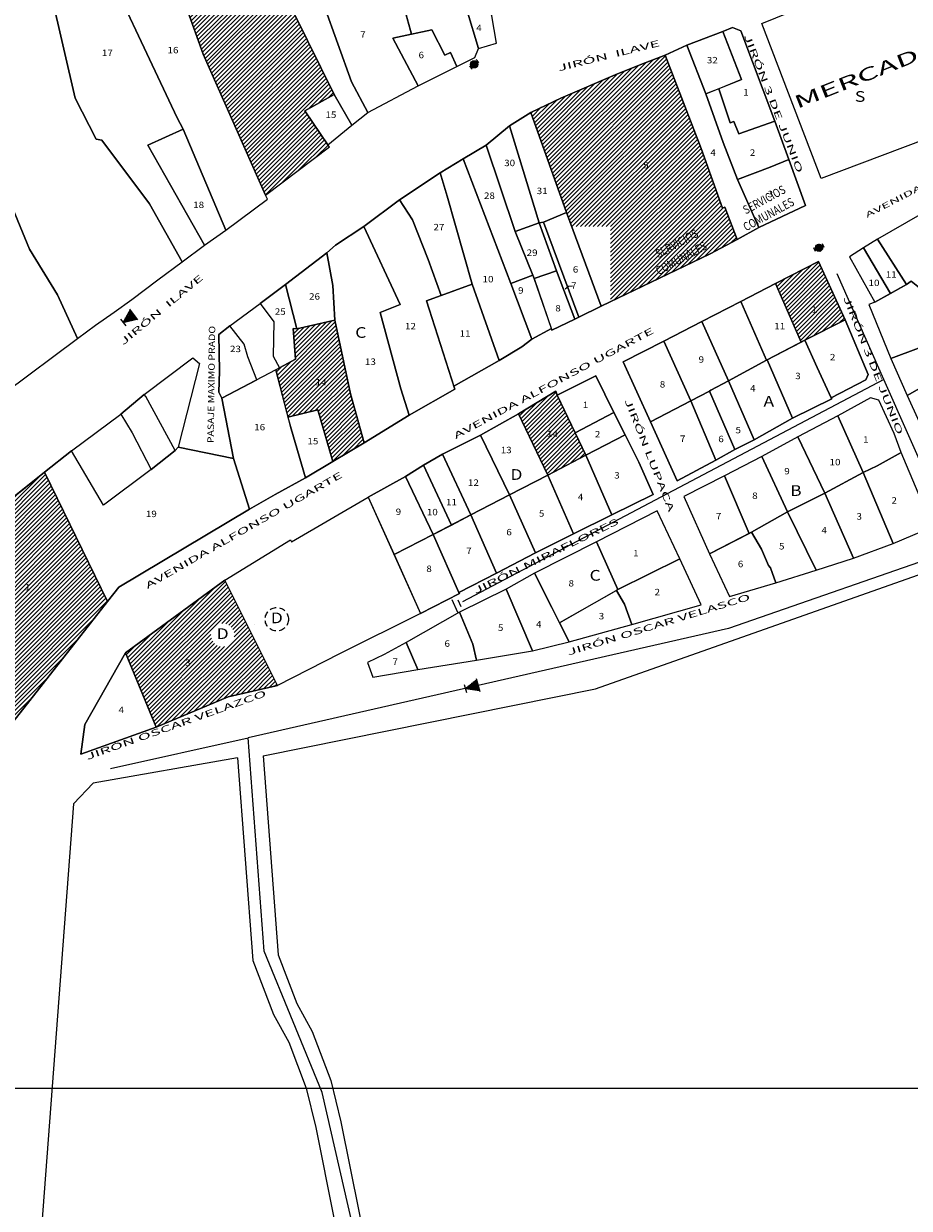
# Model space of a CAD drawing. Units: millimetres. Extents: x 447736 to 459695, y 8205210 to 8209239.
# Drawn here: x 450458 to 450665, y 8206972 to 8207249 of the extents above; entities that cross this region are included whole.
import ezdxf
from ezdxf.enums import TextEntityAlignment as Align

# ---------------------------------------------------------------- set-up
doc = ezdxf.new("R2010")
doc.units = ezdxf.units.MM
doc.linetypes.add('DASHEDX2', pattern=[1.5, 1, -0.5])
for name, color, linetype, lineweight in [('1', 92, 'Continuous', 13), ('2', 140, 'Continuous', 18), ('3', 10, 'Continuous', 25), ('RED', 5, 'Continuous', 5), ('TERRENOS', 221, 'Continuous', 9)]:
    doc.layers.add(name, color=color, linetype=linetype, lineweight=lineweight)
for name, color, linetype in [('ACCE', 3, 'Continuous'), ('CALLES', 143, 'Continuous'), ('COORD', 7, 'Continuous'), ('MANZANAS', 129, 'Continuous'), ('NSE C', 30, 'Continuous'), ('NSE D', 50, 'Continuous'), ('NSE E', 130, 'Continuous'), ('REFERENCIA', 8, 'DASHEDX2'), ('SERV-COMUNALES', 140, 'Continuous'), ('TRAMA', 1, 'Continuous'), ('VAL', 3, 'Continuous'), ('VIVIENDA', 7, 'Continuous')]:
    doc.layers.add(name, color=color, linetype=linetype)
doc.styles.add('ROMAND', font='romand.shx')
doc.styles.add('ROMANS', font='romans.shx')

# ---------------------------------------------------------------- blocks, each defined once
blk = doc.blocks.new('*X9')
at = {"color": 0}
for p, q in [((229642.7, 188824.25), (229643.04, 188824.59)), ((229643.77, 188823.79), (229642.99, 188824.57)), ((229643.07, 188824.09), (229643.96, 188824.99)), ((229644.7, 188823.39), (229643.36, 188824.73)), ((229643.44, 188823.93), (229644.89, 188825.38)), ((229645.62, 188823), (229643.73, 188824.89)), ((229643.81, 188823.77), (229645.82, 188825.78)), ((229646.52, 188822.63), (229644.1, 188825.05)), ((229644.18, 188823.61), (229646.52, 188825.95)), ((229646.52, 188823.16), (229644.48, 188825.21)), ((229644.55, 188823.46), (229646.52, 188825.42)), ((229646.52, 188823.69), (229644.85, 188825.37)), ((229644.92, 188823.3), (229646.52, 188824.89)), ((229646.52, 188824.22), (229645.22, 188825.52)), ((229646.52, 188824.75), (229645.59, 188825.68)), ((229646.52, 188825.28), (229645.96, 188825.84)), ((229646.52, 188825.81), (229646.33, 188826)), ((229642.85, 188824.19), (229642.62, 188824.41)), ((229645.3, 188823.14), (229646.52, 188824.36)), ((229645.67, 188822.98), (229646.52, 188823.83)), ((229646.04, 188822.82), (229646.52, 188823.3)), ((229646.41, 188822.66), (229646.52, 188822.77))]:
    blk.add_line(p, q, dxfattribs=at)
blk = doc.blocks.new('RED')
at = {"layer": 'ACCE'}
for p, q in [((0, 0), (3.04, 1.3)), ((0, 1), (0, -1)), ((0, 0), (3.04, -1.3)), ((3.04, 1.57), (3.04, -1.57))]:
    blk.add_line(p, q, dxfattribs=at)
at = {"layer": 'TRAMA', "xscale": 0.75, "yscale": 0.75, "zscale": 0.75}
blk.add_blockref('*X9', (-172231.85, -141618.26), dxfattribs=at)
blk = doc.blocks.new('*X8')
at = {"color": 0}
for p, q in [((206149.85, 108662.58), (206148.55, 108663.87)), ((206148.56, 108663.81), (206150.21, 108665.47)), ((206148.59, 108664.37), (206149.66, 108665.44)), ((206150.35, 108662.61), (206148.59, 108664.37)), ((206148.68, 108663.41), (206150.62, 108665.34)), ((206150.72, 108662.76), (206148.74, 108664.75)), ((206148.89, 108663.08), (206150.94, 108665.14)), ((206151.03, 108662.99), (206148.97, 108665.05)), ((206149.17, 108662.83), (206151.2, 108664.86)), ((206151.26, 108663.29), (206149.26, 108665.28)), ((206149.52, 108662.65), (206151.38, 108664.51)), ((206151.41, 108663.66), (206149.64, 108665.44)), ((206149.97, 108662.57), (206151.46, 108664.06)), ((206151.45, 108664.15), (206150.13, 108665.48)), ((206150.65, 108662.72), (206151.31, 108663.38))]:
    blk.add_line(p, q, dxfattribs=at)
blk = doc.blocks.new('VAL')
at = {"layer": 'VAL'}
for p, q in [((-2.18, 0.95), (-2.18, -0.96)), ((2.18, 0.95), (2.18, -0.96))]:
    blk.add_line(p, q, dxfattribs=at)
blk.add_circle((0, 0), 1.7, dxfattribs=at)
at = {"layer": 'TRAMA', "xscale": 1.166400000000067, "yscale": 1.1664, "zscale": 1.1664}
blk.add_blockref('*X8', (-240453.36, -126745.72), dxfattribs=at)
blk = doc.blocks.new('TAP')
at = {"layer": 'ACCE'}
for p, q in [((-1.28, 1.6), (-1.28, -1.6)), ((0, -0.85), (0, 0.85))]:
    blk.add_line(p, q, dxfattribs=at)

msp = doc.modelspace()

# ---------------------------------------------------------------- hatches: boundary and pattern name
at = {"layer": 'NSE C', "lineweight": -3}
h = msp.add_hatch(dxfattribs=at)
h.set_pattern_fill('JIS_WOOD', color=256, style=0)
h.paths.add_polyline_path([(450661.63, 8207278.404), (450658.751, 8207287.624), (450647.25014, 8207283.89479), (450632.645, 8207279.159), (450630.738, 8207287.267), (450628.605, 8207316.034), (450613.781, 8207315.555), (450616.11251, 8207285.61746), (450627.44885, 8207286.89603), (450631.91478, 8207267.1123), (450636.1196, 8207268.60722), (450635.713, 8207269.842)])
h.paths.add_polyline_path([(450608.129, 8207241.403), (450602.449, 8207239.181), (450596.491, 8207236.802), (450583.769, 8207231.367), (450576.723, 8207228.012), (450585.056, 8207204.58), (450586.27315, 8207201.32572), (450595.39432, 8207201.32572), (450595.39432, 8207183.77672), (450618.655, 8207194.941), (450624.929, 8207198.34), (450622.06, 8207205.826), (450621.512, 8207205.597), (450616.578, 8207219.548)])
h.paths.add_polyline_path([(450521.474, 8207251.104), (450511.857, 8207270.662), (450510.62688, 8207273.19022), (450503.68779, 8207273.19022), (450503.68779, 8207279.43381), (450492.301, 8207275.922), (450484.852, 8207273.296), (450492.511, 8207252.081), (450496.267, 8207252.647), (450500.207, 8207241.625), (450514.761, 8207208.67), (450529.738, 8207219.965), (450529.36372, 8207220.42089), (450523.955, 8207228.361), (450530.783, 8207232.176)])
h.paths.add_polyline_path([(450492.51812, 8207267.34647, -1), (450497.9891, 8207267.34647, -1)], flags=16)
h.paths.add_polyline_path([(450606.10016, 8207192.75746), (450617.27942, 8207198.85351), (450615.84318, 8207201.48737), (450604.66392, 8207195.39132)], flags=24)
h.paths.add_polyline_path([(450606.22818, 8207188.84308), (450619.21352, 8207195.92398), (450617.77728, 8207198.55784), (450604.79193, 8207191.47694)], flags=25)
h.paths.add_polyline_path([(450602.86967, 8207214.5493), (450604.74467, 8207214.5493), (450604.74467, 8207216.7993), (450602.86967, 8207216.7993)], flags=24)
h.paths.add_polyline_path([(450520.82407, 8207221.40425), (450524.28121, 8207221.40425), (450524.28121, 8207224.70425), (450520.82407, 8207224.70425)], flags=24)
h.paths.add_polyline_path([(450508.14921, 8207248.59395), (450511.47064, 8207248.59395), (450511.47064, 8207250.84395), (450508.14921, 8207250.84395)], flags=24)
h.paths.add_polyline_path([(450493.48575, 8207265.47147), (450497.02147, 8207265.47147), (450497.02147, 8207269.22147), (450493.48575, 8207269.22147)], flags=8)
at = {"layer": 'NSE D', "lineweight": -3}
h = msp.add_hatch(dxfattribs=at)
h.set_pattern_fill('JIS_WOOD', color=256, style=0)
h.paths.add_polyline_path([(450245.378, 8207030.32), (450244.585, 8207033.659), (450231.241, 8207078.159), (450223.70782, 8207106.79308), (450217.229, 8207104.355), (450215.736, 8207103.668), (450224.952, 8207067.18), (450242.062, 8207009.612), (450251.467, 8207013.714)])
h.paths.add_polyline_path([(450224.952, 8207067.18), (450215.736, 8207103.668), (450210.945, 8207101.598), (450211.365, 8207089.911), (450217.972, 8207058.105), (450226.428, 8207026.544), (450232.252, 8207005.263), (450242.062, 8207009.612)])
h.paths.add_polyline_path([(450372.33, 8207133.947), (450360.289, 8207147.583), (450354.935, 8207153.333), (450345.113, 8207163.257), (450343.969, 8207164.299), (450333.417, 8207153.032), (450335.146, 8207150.861), (450367.00975, 8207115.82311), (450379.145, 8207102.479), (450385.684, 8207108.025), (450392.368, 8207113.256)])
h.paths.add_polyline_path([(450463.11522, 8207143.8943), (450439.678, 8207125.261), (450446.232, 8207114.722), (450440.616, 8207110.589), (450455.763, 8207085.477), (450477.86308, 8207113.72074)])
h.paths.add_polyline_path([(450320.824, 8207032.878), (450312.198, 8207027.525), (450324.163, 8207000.271), (450324.3037, 8207000), (450329.19161, 8207000), (450334.178, 8207002.014)])
h.paths.add_polyline_path([(450179.696, 8206962.595), (450169.354, 8206959.833), (450173.222, 8206934.552), (450186.03514, 8206939.67099)])
h.paths.add_polyline_path([(450330.2, 8207097.723), (450325.988, 8207096.51), (450322.088, 8207093.959), (450339.522, 8207071.304), (450347.71, 8207077.639)])
h.paths.add_polyline_path([(450416.282, 8207106.65), (450408.417, 8207100.625), (450400.562, 8207094.495), (450413.986, 8207074.529), (450421.56514, 8207079.70237), (450430.284, 8207066.094), (450433.805, 8207068.621), (450422.264, 8207086.92), (450426.955, 8207089.981)])
h.paths.add_polyline_path([(450420.75967, 8207085.29616, -1), (450415.28924, 8207085.29616, -1)], flags=16)
h.paths.add_polyline_path([(450298.473, 8207060.492), (450294.488, 8207067.158), (450286.791, 8207062.592), (450296.216, 8207041.753), (450306.606, 8207048.406)])
h.paths.add_polyline_path([(450255.6158, 8207141.23339), (450246.4111, 8207134.04444), (450252.944, 8207118.125), (450266.368, 8207125.523)])
h.paths.add_polyline_path([(450104.39855, 8207072.45074), (450097.73922, 8207068.00619), (450085.08022, 8207057.90914), (450084.955, 8207054.702), (450083.654, 8207043.491), (450100.163, 8207042.275), (450100.542, 8207055.442), (450105.49871, 8207055.52601)])
h.paths.add_polyline_path([(450084.13385, 8207112.85723), (450076.546, 8207113.45), (450059.88, 8207118.982), (450046.74438, 8207093.29202), (450034.966, 8207068.973), (450037.087, 8207067.165), (450042.949, 8207062.9), (450044.867, 8207055.205), (450048.099, 8207046.361), (450068.869, 8207056.839), (450077.879, 8207062.976), (450071.743, 8207070.708)])
h.paths.add_polyline_path([(450230.28613, 8207056.52024), (450233.76827, 8207056.52024), (450233.76827, 8207058.77024), (450230.28613, 8207058.77024)], flags=24)
h.paths.add_polyline_path([(450222.69035, 8207050.06608), (450226.25285, 8207050.06608), (450226.25285, 8207052.31608), (450222.69035, 8207052.31608)], flags=24)
h.paths.add_polyline_path([(450362.17871, 8207130.63566), (450365.17871, 8207130.63566), (450365.17871, 8207132.88566), (450362.17871, 8207132.88566)], flags=24)
h.paths.add_polyline_path([(450458.65039, 8207115.9538), (450459.80218, 8207115.9538), (450459.80218, 8207118.2038), (450458.65039, 8207118.2038)], flags=24)
h.paths.add_polyline_path([(450321.85635, 8207012.35762), (450323.73135, 8207012.35762), (450323.73135, 8207014.60762), (450321.85635, 8207014.60762)], flags=24)
h.paths.add_polyline_path([(450174.86775, 8206948.1702), (450176.66239, 8206948.1702), (450176.66239, 8206950.4202), (450174.86775, 8206950.4202)], flags=24)
h.paths.add_polyline_path([(450331.40678, 8207086.96522), (450334.80856, 8207086.96522), (450334.80856, 8207089.21522), (450331.40678, 8207089.21522)], flags=24)
h.paths.add_polyline_path([(450416.47104, 8207083.42135), (450419.57787, 8207083.42135), (450419.57787, 8207087.17097), (450416.47104, 8207087.17097)], flags=8)
h.paths.add_polyline_path([(450295.156, 8207053.53289), (450298.156, 8207053.53289), (450298.156, 8207055.78289), (450295.156, 8207055.78289)], flags=24)
h.paths.add_polyline_path([(450253.05645, 8207127.09286), (450254.93145, 8207127.09286), (450254.93145, 8207129.34286), (450253.05645, 8207129.34286)], flags=24)
h.paths.add_polyline_path([(450091.26407, 8207050.35554), (450094.74621, 8207050.35554), (450094.74621, 8207052.60554), (450091.26407, 8207052.60554)], flags=24)
h.paths.add_polyline_path([(450026.22733, 8207073.9676), (450054.79876, 8207073.9676), (450054.79876, 8207076.9676), (450026.22733, 8207076.9676)], flags=9)
h.paths.add_polyline_path([(450019.12075, 8207069.32741), (450064.69218, 8207069.32741), (450064.69218, 8207072.32741), (450019.12075, 8207072.32741)], flags=9)
h.paths.add_polyline_path([(450056.92155, 8207081.52366), (450058.71619, 8207081.52366), (450058.71619, 8207083.77366), (450056.92155, 8207083.77366)], flags=8)
h.paths.add_polyline_path([(450056.92155, 8207081.52366), (450058.71619, 8207081.52366), (450058.71619, 8207083.77366), (450056.92155, 8207083.77366)], flags=24)
at = {"layer": 'NSE E', "lineweight": -3}
h = msp.add_hatch(dxfattribs=at)
h.set_pattern_fill('JIS_WOOD', color=256, style=0)
h.paths.add_polyline_path([(450534.642, 8207162.258), (450530.982, 8207179.445), (450522.089, 8207177.426), (450521.205, 8207177.523), (450521.802, 8207170.321), (450518.05599, 8207168.30715), (450517.161, 8207167.826), (450520.02452, 8207156.82014), (450526.992, 8207158.497), (450530.525, 8207146.405), (450537.857, 8207150.766)])
h.paths.add_polyline_path([(450505.252, 8207118.688), (450482.038, 8207101.731), (450489.199, 8207084.358), (450506.033, 8207091.393), (450517.615, 8207094.055)])
h.paths.add_polyline_path([(450507.4985, 8207105.86472, -1), (450502.02752, 8207105.86472, -1)], flags=16)
h.paths.add_polyline_path([(450643.969, 8207193.2), (450633.916, 8207187.997), (450639.89163, 8207174.29939), (450640.79114, 8207174.76934), (450650.205, 8207179.552)])
h.paths.add_polyline_path([(450582.922, 8207161.944), (450582.614, 8207162.851), (450573.91, 8207157.555), (450580.709, 8207143.256), (450589.627, 8207147.896)])
h.paths.add_polyline_path([(450526.56313, 8207163.81424), (450529.88456, 8207163.81424), (450529.88456, 8207166.06424), (450526.56313, 8207166.06424)], flags=24)
h.paths.add_polyline_path([(450495.90209, 8207098.26964), (450497.77709, 8207098.26964), (450497.77709, 8207100.51964), (450495.90209, 8207100.51964)], flags=24)
h.paths.add_polyline_path([(450503.13801, 8207103.98972), (450506.38801, 8207103.98972), (450506.38801, 8207107.73972), (450503.13801, 8207107.73972)], flags=8)
h.paths.add_polyline_path([(450642.48332, 8207180.78319), (450643.6351, 8207180.78319), (450643.6351, 8207183.03319), (450642.48332, 8207183.03319)], flags=24)
h.paths.add_polyline_path([(450580.60855, 8207151.78069), (450583.92998, 8207151.78069), (450583.92998, 8207154.03069), (450580.60855, 8207154.03069)], flags=24)

# ---------------------------------------------------------------- linework, layer by layer
at = {"layer": '1'}
msp.add_lwpolyline([(450659.19545, 8207165.58991), (450648.32779, 8207190.30618)], dxfattribs=at)
at = {"layer": '2'}
msp.add_line((450478.60208, 8207074.66556), (450510.69116, 8207081.82655), dxfattribs=at)
for points in [[(450564.4358, 8207094.07029), (450510.69116, 8207081.82655)], [(450546.44106, 8206918.52076), (450528, 8206999), (450514.44042, 8207031.99497), (450510.69116, 8207081.82655)]]:
    msp.add_lwpolyline(points, dxfattribs=at)
at = {"layer": '3'}
for points in [[(450676.74268, 8207126.11416), (450659.19545, 8207165.58991), (450560.78677, 8207113.59546)], [(450676.74268, 8207126.11416), (450622.9614, 8207107.4032), (450564.4358, 8207094.07029)]]:
    msp.add_lwpolyline(points, dxfattribs=at)
at = {"layer": 'COORD', "linetype": 'Continuous', "lineweight": 0}
msp.add_line((448095.47318, 8207000), (451882.82145, 8207000), dxfattribs=at)
at = {"layer": 'MANZANAS'}
for p, q in [((450439.678, 8207125.261), (450463.11522, 8207143.8943)), ((450463.11522, 8207143.8943), (450477.86308, 8207113.72074)), ((450477.86308, 8207113.72074), (450455.763, 8207085.477))]:
    msp.add_line(p, q, dxfattribs=at)
at = {"layer": 'MANZANAS', "ltscale": 0.5}
for points in [[(450668.256, 8207264.075), (450683.208, 8207227.089), (450644.598, 8207212.525), (450630.74, 8207248.793)], [(450706.743, 8207168.679), (450703.746, 8207176.272), (450698.276, 8207190.975), (450695.407, 8207198.013), (450693.074, 8207205.207), (450693.026, 8207205.851), (450691.17, 8207210.595), (450689.182, 8207213.34), (450683.551, 8207210.481), (450681.198, 8207208.892), (450676.271, 8207206.13), (450675.088, 8207207.817), (450667.634, 8207204.09), (450657.781, 8207198.399), (450654.472, 8207196.3255), (450651.163, 8207194.252), (450657.082, 8207183.636), (450655.739, 8207183.11), (450660.86, 8207170.513), (450664.635, 8207161.87), (450667.483, 8207155.668), (450670.223, 8207148.395), (450679.107, 8207152.699), (450687.909, 8207157.845)]]:
    msp.add_lwpolyline(points, close=True, dxfattribs=at)
at = {"layer": 'MANZANAS'}
for points in [[(450453.993, 8207162.558), (450470.819, 8207175.167), (450475.048, 8207178.28), (450479.391, 8207181.325), (450483.513, 8207184.272), (450489.626, 8207188.91), (450495.306, 8207193.122), (450500.534, 8207196.943), (450505.531, 8207200.491), (450515.234, 8207207.762), (450514.761, 8207208.67), (450529.738, 8207219.965), (450529.36372, 8207220.42089), (450534.957, 8207225.013), (450538.69, 8207227.947), (450550.473, 8207234.251), (450559.506, 8207238.732), (450563.696, 8207240.818), (450564.529, 8207242.938), (450568.73633, 8207244.20668), (450567.66597, 8207250.57057)], [(450469.458, 8207148.937), (450480.939, 8207157.481), (450486.42, 8207162.065), (450497.795, 8207170.689), (450499.385, 8207169.349), (450494.385, 8207149.761), (450507.293, 8207147.109), (450504.544, 8207161.219), (450503.875, 8207162.647), (450504.02, 8207167.51), (450503.908, 8207176.128), (450506.43, 8207178.099), (450513.501, 8207183.322), (450519.407, 8207187.754), (450529.106, 8207195.195), (450531.123, 8207196.975), (450537.782, 8207201.363), (450546.06, 8207207.611), (450555.551, 8207213.887), (450560.927, 8207217.186), (450566.294, 8207220.332), (450571.777, 8207224.852), (450576.723, 8207228.012), (450583.769, 8207231.367), (450596.491, 8207236.802), (450602.449, 8207239.181), (450608.129, 8207241.403), (450613.173, 8207243.721), (450621.612, 8207246.896), (450623.851, 8207247.856), (450625.843, 8207247.064), (450633.724, 8207225.948), (450637.01416, 8207216.9923), (450640.957, 8207206.26), (450630.047, 8207201.107), (450624.929, 8207198.34), (450618.655, 8207194.941), (450593.226, 8207182.736), (450587.987, 8207180.127), (450587.057, 8207179.698), (450581.69, 8207177.15), (450581.57655, 8207177.4811), (450576.973, 8207175.036), (450574.675, 8207173.227), (450569.37, 8207170.006), (450558.78774, 8207164.02108), (450559.003, 8207163.355), (450548.299, 8207157.265), (450537.857, 8207150.766), (450530.525, 8207146.405), (450524.084, 8207142.603), (450517.024, 8207138.716), (450511.027, 8207135.253), (450480.49096, 8207117.07915), (450477.86308, 8207113.72074), (450463.11522, 8207143.8943), (450469.458, 8207148.937)], [(450538.775, 8207138.109), (450538.775, 8207138.109), (450547.476, 8207142.946), (450551.692, 8207145.539), (450556.092, 8207148.15), (450565.018, 8207152.606), (450573.91, 8207157.555), (450582.614, 8207162.851), (450582.922, 8207161.944), (450591.927, 8207166.426), (450596.119, 8207157.871), (450598.825, 8207152.622), (450601.988, 8207146.253), (450605.305, 8207138.749), (450595.654, 8207133.939), (450586.72154, 8207129.50331), (450577.81, 8207125.078), (450568.699, 8207120.293), (450559.968, 8207115.794), (450560.07248, 8207115.56068), (450551.006, 8207110.943)], [(450508.2377, 8207077.15715), (450474.49113, 8207071.2766), (450469.93946, 8207066.44438)], [(450508.2377, 8207077.15715), (450511.78744, 8207029.77982), (450516.64525, 8207017.21312), (450520.22966, 8207010.7215), (450524.26209, 8206999.97674), (450526.50233, 8206990.79892), (450530.73892, 8206969.70433), (450533.62477, 8206955.33522), (450536.58747, 8206940.5835), (450540.46077, 8206932.59095), (450542.63326, 8206923.08967), (450549.1219, 8206907.44562)], [(450514.22093, 8207077.60544), (450517.70427, 8207031.1143), (450522.09473, 8207019.75658), (450525.69348, 8207013.23899), (450530.00576, 8207001.74855), (450532.36052, 8206992.10158), (450536.62145, 8206970.88577), (450539.50731, 8206956.51666), (450542.31972, 8206942.51326), (450546.15773, 8206934.59353), (450548.36944, 8206924.92067), (450555.64269, 8206914.69013)], [(450469.93946, 8207066.44438), (450460.85686, 8206946.66611)]]:
    msp.add_lwpolyline(points, dxfattribs=at)
for points in [[(450643.969, 8207193.2), (450650.205, 8207179.552), (450655.562, 8207166.762), (450655.032, 8207165.494), (450646.949, 8207161.313), (450647.042, 8207161.073), (450637.904, 8207156.529), (450628.895, 8207151.52), (450624.448, 8207149.256), (450620.008, 8207146.765), (450610.954, 8207141.897), (450604.744, 8207155.691), (450598.301, 8207169.68), (450607.79, 8207174.581), (450616.726, 8207179.113), (450625.809, 8207183.847), (450633.916, 8207187.997)], [(450612.486, 8207138.259), (450618.494, 8207124.846), (450623.137, 8207114.905), (450633.954, 8207118.08), (450643.383, 8207120.999), (450652.101, 8207123.816), (450661.412, 8207127.262), (450670.573, 8207131.144), (450663.298, 8207148.544), (450661.636, 8207152.942), (450658.027, 8207160.761), (450656.126, 8207161.282), (450648.443, 8207157.125), (450639.117, 8207152.185), (450630.704, 8207147.632), (450621.979, 8207143.084)], [(450538.775, 8207138.109), (450551.006, 8207110.943), (450532.077, 8207101.484), (450517.615, 8207094.055), (450506.033, 8207091.393), (450489.199, 8207084.358), (450471.671, 8207078.01), (450472.553, 8207084.951), (450482.038, 8207101.731), (450505.252, 8207118.688), (450520.58, 8207128.111), (450520.826, 8207127.649)], [(450539.839, 8207096.004), (450550.352, 8207097.838), (450564.041, 8207099.968), (450577.14, 8207102.214), (450585.7, 8207104.252), (450600.347, 8207108.32), (450616.532, 8207112.898), (450611.543, 8207123.705), (450606.256, 8207134.868), (450592.124, 8207127.646), (450577.635, 8207120.327), (450570.998, 8207116.557), (450560.112, 8207111.185), (450547.666, 8207104.148), (450542.498, 8207101.305), (450538.609, 8207099.466)]]:
    msp.add_lwpolyline(points, close=True, dxfattribs=at)
at = {"layer": 'MANZANAS', "ltscale": 0.5}
msp.add_lwpolyline([(450514.22093, 8207077.60544), (450591.89547, 8207093.30533), (450672.40521, 8207121.69872), (450676.12557, 8207110.06213), (450680.95043, 8207093.73727), (450685.22049, 8207079.27335), (450690.0594, 8207062.68501), (450692.3826, 8207054.72079), (450694.98828, 8207045.78823)], dxfattribs=at)
at = {"layer": 'REFERENCIA', "color": 1, "linetype": 'Continuous'}
msp.add_line((450512.1325, 8207108.35569), (450512.1325, 8207108.35569), dxfattribs=at)
at = {"layer": 'REFERENCIA', "ltscale": 1.5}
msp.add_circle((450517.41407, 8207109.5559), 2.73522, dxfattribs=at)
at = {"layer": 'SERV-COMUNALES'}
for points in [[(450643.969, 8207193.2), (450633.916, 8207187.997), (450639.89163, 8207174.29939), (450640.79114, 8207174.76934), (450650.205, 8207179.552)], [(450625.809, 8207183.847), (450616.726, 8207179.113), (450622.944, 8207165.247), (450631.81417, 8207170.07932)]]:
    msp.add_lwpolyline(points, close=True, dxfattribs=at)
at = {"layer": 'TERRENOS', "linetype": 'Continuous'}
msp.add_lwpolyline([(450480.939, 8207157.481), (450483.662, 8207153.159), (450488.066, 8207144.537), (450493.673, 8207148.983), (450486.83, 8207161.601), (450486.42, 8207162.065), (450480.939, 8207157.481)], dxfattribs=at)
at = {"layer": 'VIVIENDA'}
for p, q in [((450463.11522, 8207143.8943), (450439.678, 8207125.261)), ((450477.86308, 8207113.72074), (450463.11522, 8207143.8943)), ((450455.763, 8207085.477), (450477.86308, 8207113.72074))]:
    msp.add_line(p, q, dxfattribs=at)
for points in [[(450509.503, 8207314.833), (450499.23, 8207315.82), (450501.354, 8207301.947), (450503.601, 8207292.534), (450507.08, 8207280.48), (450511.857, 8207270.662), (450521.474, 8207251.104), (450530.783, 8207232.176), (450534.957, 8207225.013), (450538.69, 8207227.947), (450534.828, 8207235.154), (450528.505, 8207252.948), (450518.341, 8207283.443), (450515.528, 8207292.208), (450513.725, 8207297.811)], [(450521.474, 8207251.104), (450511.857, 8207270.66201), (450507.08, 8207280.48), (450492.301, 8207275.922), (450484.852, 8207273.296), (450492.511, 8207252.081), (450496.267, 8207252.647), (450500.207, 8207241.625), (450514.761, 8207208.67), (450529.738, 8207219.965), (450529.36372, 8207220.42089), (450523.955, 8207228.361), (450530.783, 8207232.176)], [(450500.207, 8207241.625), (450496.267, 8207252.647), (450492.511, 8207252.081), (450484.852, 8207273.296), (450473.53666, 8207270.59465), (450494.13, 8207226.721), (450495.567, 8207224.054), (450505.531, 8207200.491), (450515.234, 8207207.762), (450514.761, 8207208.67)], [(450473.53666, 8207270.59465), (450461.885, 8207267.813), (450470.302, 8207231.328), (450475.176, 8207221.789), (450476.555, 8207221.53), (450487.66, 8207206.674), (450495.306, 8207193.122), (450500.534, 8207196.943), (450487.279, 8207220.316), (450495.567, 8207224.054), (450494.13, 8207226.721)], [(450548.885, 8207246.26), (450542.54753, 8207269.35872), (450531.95801, 8207266.57189), (450534.04437, 8207257.53697), (450533.789, 8207257.478), (450534.263, 8207254.905), (450528.505, 8207252.948), (450534.828, 8207235.154), (450538.69, 8207227.947), (450550.473, 8207234.251), (450544.53558, 8207245.331)], [(450561.845, 8207251.971), (450563.768, 8207252.436), (450561.515, 8207262.625), (450545.60193, 8207258.22611), (450548.885, 8207246.26), (450553.623, 8207247.272), (450556.7, 8207241.393), (450558.012, 8207241.984), (450559.506, 8207238.732), (450563.696, 8207240.818), (450564.529, 8207242.938)], [(450567.66597, 8207250.57057), (450565.5816, 8207258.56767), (450561.515, 8207262.625), (450563.768, 8207252.436), (450561.845, 8207251.971), (450564.529, 8207242.938), (450568.73633, 8207244.20668)], [(450558.012, 8207241.984), (450556.7, 8207241.393), (450553.623, 8207247.272), (450544.53558, 8207245.331), (450550.473, 8207234.251), (450559.506, 8207238.732)], [(450621.612, 8207246.896), (450613.173, 8207243.721), (450617.625, 8207232.351), (450625.99206, 8207235.66682)], [(450625.843, 8207247.064), (450623.851, 8207247.856), (450621.612, 8207246.896), (450625.99206, 8207235.66682), (450620.648, 8207233.549), (450623.362, 8207225.556), (450624.156, 8207225.85), (450625.385, 8207222.987), (450633.724, 8207225.948)], [(450621.68, 8207220.994), (450617.625, 8207232.351), (450613.173, 8207243.721), (450608.129, 8207241.403), (450616.578, 8207219.548), (450621.512, 8207205.597), (450622.06, 8207205.826), (450624.929, 8207198.34), (450630.047, 8207201.107), (450625.003, 8207212.353)], [(450616.578, 8207219.548), (450608.129, 8207241.403), (450602.449, 8207239.181), (450596.491, 8207236.802), (450583.769, 8207231.367), (450576.723, 8207228.012), (450585.056, 8207204.58), (450593.226, 8207182.736), (450618.655, 8207194.941), (450624.929, 8207198.34), (450622.06, 8207205.826), (450621.512, 8207205.597), (450621.512, 8207205.597)], [(450530.783, 8207232.176), (450523.955, 8207228.361), (450529.36372, 8207220.42089), (450534.957, 8207225.013)], [(450633.724, 8207225.948), (450625.385, 8207222.987), (450624.156, 8207225.85), (450623.362, 8207225.556), (450620.648, 8207233.549), (450617.625, 8207232.351), (450621.68, 8207220.994), (450625.003, 8207212.353), (450632.645, 8207215.169), (450637.01416, 8207216.9923)], [(450576.723, 8207228.012), (450571.777, 8207224.852), (450578.688, 8207202.193), (450579.73, 8207202.382), (450585.056, 8207204.58)], [(450495.567, 8207224.054), (450487.279, 8207220.316), (450500.534, 8207196.943), (450505.531, 8207200.491)], [(450571.777, 8207224.852), (450566.294, 8207220.332), (450573.08, 8207200.163), (450578.688, 8207202.193)], [(450566.294, 8207220.332), (450560.927, 8207217.186), (450572.06, 8207188.003), (450577.192, 8207189.936), (450573.08, 8207200.163)], [(450572.06, 8207188.003), (450560.927, 8207217.186), (450555.551, 8207213.887), (450557.224, 8207208.413), (450563.032, 8207187.828), (450569.37, 8207170.006), (450574.675, 8207173.227), (450576.973, 8207175.036)], [(450637.01416, 8207216.9923), (450632.645, 8207215.169), (450625.003, 8207212.353), (450630.047, 8207201.107), (450640.957, 8207206.26)], [(450557.224, 8207208.413), (450555.551, 8207213.887), (450546.06, 8207207.611), (450549.096, 8207202.878), (450552.779, 8207193.618), (450555.84436, 8207185.2148), (450563.032, 8207187.828)], [(450552.779, 8207193.618), (450549.096, 8207202.878), (450546.06, 8207207.611), (450537.782, 8207201.363), (450546.254, 8207183.092), (450541.597, 8207181.221), (450546.383, 8207163.41), (450548.299, 8207157.265), (450559.003, 8207163.355), (450552.349, 8207183.944), (450555.84436, 8207185.2148)], [(450585.056, 8207204.58), (450579.73, 8207202.382), (450587.987, 8207180.127), (450593.226, 8207182.736)], [(450578.688, 8207202.193), (450573.08, 8207200.163), (450577.192, 8207189.936), (450577.562, 8207189.198), (450582.749, 8207191.017)], [(450579.73, 8207202.382), (450578.688, 8207202.193), (450582.749, 8207191.017), (450587.057, 8207179.698), (450587.987, 8207180.127)], [(450537.782, 8207201.363), (450531.123, 8207196.975), (450529.106, 8207195.195), (450530.534, 8207187.523), (450530.982, 8207179.445), (450534.642, 8207162.258), (450537.857, 8207150.766), (450548.299, 8207157.265), (450546.383, 8207163.41), (450541.597, 8207181.221), (450546.254, 8207183.092)], [(450530.534, 8207187.523), (450529.106, 8207195.195), (450519.407, 8207187.754), (450522.089, 8207177.426), (450530.982, 8207179.445)], [(450582.749, 8207191.017), (450577.562, 8207189.198), (450581.69, 8207177.15), (450587.057, 8207179.698)], [(450521.205, 8207177.523), (450522.089, 8207177.426), (450519.407, 8207187.754), (450513.501, 8207183.322), (450516.685, 8207179.099), (450516.563, 8207171.029), (450518.05599, 8207168.30715), (450521.802, 8207170.321)], [(450563.032, 8207187.828), (450563.032, 8207187.828), (450552.349, 8207183.944), (450558.78774, 8207164.02108), (450569.37, 8207170.006)], [(450577.562, 8207189.198), (450577.192, 8207189.936), (450572.06, 8207188.003), (450576.973, 8207175.036), (450581.57655, 8207177.4811)], [(450633.916, 8207187.997), (450625.809, 8207183.847), (450631.81417, 8207170.07932), (450639.89163, 8207174.29939)], [(450530.982, 8207179.445), (450522.089, 8207177.426), (450521.205, 8207177.523), (450521.802, 8207170.321), (450517.161, 8207167.826), (450520.02452, 8207156.82014), (450526.992, 8207158.497), (450530.525, 8207146.405), (450537.857, 8207150.766), (450534.642, 8207162.258)], [(450650.205, 8207179.552), (450640.79114, 8207174.76934), (450643.623, 8207168.388), (450646.949, 8207161.313), (450655.032, 8207165.494), (450655.562, 8207166.762)], [(450616.726, 8207179.113), (450607.79, 8207174.581), (450614.139, 8207160.633), (450618.49, 8207162.875), (450618.798, 8207163.073), (450622.944, 8207165.247)], [(450607.79, 8207174.581), (450598.301, 8207169.68), (450604.744, 8207155.691), (450614.139, 8207160.633)], [(450631.97127, 8207170.1614), (450637.904, 8207156.529), (450647.042, 8207161.073), (450646.949, 8207161.313), (450643.623, 8207168.388), (450640.79114, 8207174.76934)], [(450631.81417, 8207170.07932), (450622.944, 8207165.247), (450628.895, 8207151.52), (450637.904, 8207156.529), (450631.97127, 8207170.1614)], [(450524.084, 8207142.603), (450520.745, 8207154.051), (450517.161, 8207167.826), (450504.544, 8207161.219), (450507.293, 8207147.109), (450511.027, 8207135.253), (450517.024, 8207138.716)], [(450591.927, 8207166.426), (450582.922, 8207161.944), (450587.11375, 8207153.16165), (450596.119, 8207157.871)], [(450589.627, 8207147.896), (450582.922, 8207161.944), (450582.614, 8207162.851), (450573.91, 8207157.555), (450580.709, 8207143.256), (450589.627, 8207147.896)], [(450618.49, 8207162.875), (450614.139, 8207160.633), (450620.008, 8207146.765), (450624.448, 8207149.256)], [(450622.944, 8207165.247), (450618.798, 8207163.073), (450618.49, 8207162.875), (450624.448, 8207149.256), (450628.895, 8207151.52)], [(450614.139, 8207160.633), (450604.744, 8207155.691), (450610.954, 8207141.897), (450620.008, 8207146.765)], [(450661.636, 8207152.942), (450658.027, 8207160.761), (450656.126, 8207161.282), (450648.443, 8207157.125), (450654.391, 8207143.837), (450657.661, 8207145.38), (450663.298, 8207148.544)], [(450526.992, 8207158.497), (450520.02452, 8207156.82014), (450520.745, 8207154.051), (450524.084, 8207142.603), (450530.525, 8207146.405)], [(450573.91, 8207157.555), (450565.018, 8207152.606), (450571.787, 8207138.612), (450580.709, 8207143.256)], [(450596.119, 8207157.871), (450587.11375, 8207153.16165), (450589.627, 8207147.896), (450598.825, 8207152.622)], [(450648.443, 8207157.125), (450639.117, 8207152.185), (450645.473, 8207139.028), (450654.391, 8207143.837)], [(450565.018, 8207152.606), (450556.092, 8207148.15), (450562.736, 8207133.923), (450571.787, 8207138.612)], [(450601.988, 8207146.253), (450598.825, 8207152.622), (450589.627, 8207147.896), (450595.654, 8207133.939), (450605.305, 8207138.749)], [(450639.117, 8207152.185), (450630.704, 8207147.632), (450636.753, 8207134.639), (450645.473, 8207139.028)], [(450511.027, 8207135.253), (450507.293, 8207147.109), (450494.385, 8207149.761), (450493.673, 8207148.983), (450488.066, 8207144.537), (450476.962, 8207136.211), (450469.458, 8207148.937), (450463.11522, 8207143.8943), (450477.86308, 8207113.72074), (450480.49096, 8207117.07915)], [(450556.092, 8207148.15), (450551.692, 8207145.539), (450558.2085, 8207131.56749), (450562.736, 8207133.923)], [(450589.627, 8207147.896), (450580.709, 8207143.256), (450586.72154, 8207129.50331), (450595.654, 8207133.939)], [(450630.704, 8207147.632), (450621.979, 8207143.084), (450627.75577, 8207129.62119), (450628.28743, 8207129.8953), (450636.753, 8207134.639)], [(450663.298, 8207148.544), (450657.661, 8207145.38), (450654.391, 8207143.837), (450661.412, 8207127.262), (450670.573, 8207131.144)], [(450551.692, 8207145.539), (450547.476, 8207142.946), (450553.904, 8207129.328), (450558.2085, 8207131.56749)], [(450654.391, 8207143.837), (450645.473, 8207139.028), (450652.101, 8207123.816), (450661.412, 8207127.262)], [(450553.904, 8207129.328), (450547.476, 8207142.946), (450538.775, 8207138.109), (450544.82432, 8207124.67299)], [(450580.709, 8207143.256), (450571.787, 8207138.612), (450577.81, 8207125.078), (450586.72154, 8207129.50331)], [(450621.979, 8207143.084), (450612.486, 8207138.259), (450618.494, 8207124.846), (450627.75577, 8207129.62119)], [(450571.787, 8207138.612), (450562.736, 8207133.923), (450568.699, 8207120.293), (450577.81, 8207125.078)], [(450645.473, 8207139.028), (450636.753, 8207134.639), (450643.383, 8207120.999), (450652.101, 8207123.816)], [(450562.736, 8207133.923), (450553.904, 8207129.328), (450559.968, 8207115.794), (450568.699, 8207120.293)], [(450606.256, 8207134.868), (450592.124, 8207127.646), (450597.104, 8207116.514), (450611.543, 8207123.705)], [(450636.753, 8207134.639), (450628.28743, 8207129.8953), (450630.63, 8207125.911), (450632.311, 8207122.125), (450632.733, 8207121.58), (450633.954, 8207118.08), (450643.383, 8207120.999)], [(450630.63, 8207125.911), (450628.28743, 8207129.8953), (450618.494, 8207124.846), (450623.137, 8207114.905), (450633.954, 8207118.08), (450632.733, 8207121.58), (450632.311, 8207122.125)], [(450553.904, 8207129.328), (450544.82432, 8207124.67299), (450551.006, 8207110.943), (450560.07248, 8207115.56068), (450559.968, 8207115.794)], [(450592.124, 8207127.646), (450577.635, 8207120.327), (450583.47364, 8207108.68954), (450597.104, 8207116.514)], [(450505.252, 8207118.688), (450482.038, 8207101.731), (450489.199, 8207084.358), (450506.033, 8207091.393), (450517.615, 8207094.055)], [(450577.635, 8207120.327), (450570.998, 8207116.557), (450577.14, 8207102.214), (450585.7, 8207104.252)], [(450570.998, 8207116.557), (450560.112, 8207111.185), (450563.225, 8207103.754), (450564.041, 8207099.968), (450577.14, 8207102.214)], [(450598.652, 8207113.096), (450596.7444, 8207116.30757), (450583.47364, 8207108.68954), (450585.7, 8207104.252), (450600.347, 8207108.32)], [(450563.225, 8207103.754), (450560.112, 8207111.185), (450547.666, 8207104.148), (450550.352, 8207097.838), (450564.041, 8207099.968)], [(450547.666, 8207104.148), (450542.498, 8207101.305), (450538.609, 8207099.466), (450539.839, 8207096.004), (450550.352, 8207097.838)], [(450482.038, 8207101.731), (450472.553, 8207084.951), (450471.671, 8207078.01), (450489.199, 8207084.358)]]:
    msp.add_lwpolyline(points, close=True, dxfattribs=at)
for points in [[(450427.54, 8207263.631), (450440.979, 8207236.343), (450444.835, 8207227.557), (450454.023, 8207209.665), (450459.619, 8207196.048), (450466.152, 8207185.386), (450470.819, 8207175.167), (450475.048, 8207178.28), (450479.391, 8207181.325), (450483.513, 8207184.272), (450489.626, 8207188.91), (450495.306, 8207193.122), (450487.66, 8207206.674), (450476.555, 8207221.53), (450475.176, 8207221.789), (450470.302, 8207231.328), (450461.885, 8207267.813)], [(450584.7935, 8207186.80162), (450585.57096, 8207187.43274), (450586.51123, 8207187.46595)], [(450600.347, 8207108.32), (450616.532, 8207112.898), (450611.543, 8207123.705), (450597.104, 8207116.514), (450596.7444, 8207116.30757), (450598.652, 8207113.096), (450600.347, 8207108.32)]]:
    msp.add_lwpolyline(points, dxfattribs=at)
at = {"layer": 'VIVIENDA', "ltscale": 0.5}
for points in [[(450454.023, 8207209.665), (450435.74582, 8207201.54009), (450437.614, 8207197.289), (450442.6, 8207187.383), (450448.529, 8207174.14), (450453.993, 8207162.558), (450470.819, 8207175.167), (450466.152, 8207185.386), (450459.619, 8207196.048)], [(450667.634, 8207204.09), (450657.781, 8207198.399), (450664.515, 8207187.81), (450665.578, 8207188.578), (450669.116, 8207185.751), (450675.615, 8207182.231), (450682.312, 8207178.736), (450688.941, 8207183.844), (450681.415, 8207189.838)], [(450654.472, 8207196.3255), (450651.163, 8207194.252), (450657.082, 8207183.636), (450660.7985, 8207185.723)], [(450657.781, 8207198.399), (450654.472, 8207196.3255), (450660.7985, 8207185.723), (450664.515, 8207187.81)], [(450675.615, 8207182.231), (450669.116, 8207185.751), (450665.578, 8207188.578), (450664.515, 8207187.81), (450657.082, 8207183.636), (450655.739, 8207183.11), (450660.86, 8207170.513), (450673.804, 8207175.3), (450677.965, 8207175.085), (450679.188, 8207175.867), (450682.312, 8207178.736)], [(450512.77097, 8207165.52712), (450512.77097, 8207165.52712), (450510.607, 8207170.861), (450509.794, 8207173.882), (450506.43, 8207178.099), (450503.908, 8207176.128), (450504.02, 8207167.51), (450503.875, 8207162.647), (450504.544, 8207161.219)], [(450681.917, 8207171.458), (450679.188, 8207175.867), (450677.965, 8207175.085), (450673.804, 8207175.3), (450660.86, 8207170.513), (450664.635, 8207161.87), (450673.517, 8207166.895)]]:
    msp.add_lwpolyline(points, close=True, dxfattribs=at)
msp.add_lwpolyline([(450673.517, 8207166.895), (450664.635, 8207161.87), (450667.483, 8207155.668), (450676.07097, 8207160.40912), (450673.517, 8207166.895)], dxfattribs=at)

# ---------------------------------------------------------------- block references
at = {"layer": 'RED', "zscale": 0.5}
for p, xscale, yscale, rotation in [((450563.52644, 8207239.23436), 0.4999999996093106, 0.5000000000116103, 223.4549812219292), ((450644.08134, 8207196.38452), 0.4999999990231118, 0.4999999999444924, 204.3931408108207)]:
    msp.add_blockref('VAL', p, dxfattribs=dict(at, xscale=xscale, yscale=yscale, rotation=rotation))
at = {"layer": 'RED'}
for name, p, rotation in [('RED', (450481.50345, 8207178.91616), 37.11557617297167), ('TAP', (450560.13369, 8207113.24186), 25.2131116431395), ('RED', (450561.47102, 8207093.38468), 14.79754250930596)]:
    msp.add_blockref(name, p, dxfattribs=dict(at, rotation=rotation))

# ---------------------------------------------------------------- texts
at = {"layer": 'CALLES', "style": 'ROMAND'}
for s, height, rotation, width, p in [('JIRÓN 3 DE JUNIO', 1.5, 291.2017594, 2, (450626.50756, 8207245.93638)), ('JIRÓN  ILAVE', 1.5, 14.0163375, 2, (450583.27011, 8207237.59528)), ('MERCADO', 3, 21.6809447, 1.9, (450638.98648, 8207228.79357)), ('AVENIDA ALFONSO UGARTE', 1.3, 27.3530951, 2, (450655.30563, 8207203.3329)), ('AVENIDA ALFONSO UGARTE', 1.3, 27.3530952, 2, (450655.30563, 8207203.3329)), ('JIRÓN  ILAVE', 1.5, 39.6517629, 2, (450481.51549, 8207173.50032)), ('JIRÓN 3 DE JUNIO', 1.5, 291.587521, 2, (450649.69087, 8207184.69676)), ('PASAJE MAXIMO PRADO', 1.5, 89.2492382, 1.2, (450502.68264, 8207150.70255)), ('AVENIDA ALFONSO UGARTE', 1.5, 28.1669199, 2, (450559.20223, 8207151.64402)), ('JIRÓN LUPACA', 1.5, 291.587521, 2, (450598.59753, 8207160.76369)), ('AVENIDA ALFONSO UGARTE', 1.5, 29.8695687, 2, (450487.22564, 8207116.60145)), ('JIRÓN MIRAFLORES', 1.5, 26.141758, 2, (450563.8105, 8207115.41894)), ('JIRÓN OSCAR VELASCO', 1.5, 17.0227914, 2, (450585.54947, 8207101.0753)), ('JIRÓN OSCAR VELAZCO', 1.5, 19.670433, 2, (450473.14205, 8207076.63099))]:
    msp.add_text(s, height=height, rotation=rotation, dxfattribs=dict(at, width=width)).set_placement(p)
at = {"layer": 'MANZANAS', "style": 'ROMAND', "width": 1.2}
for s, p in [('S', (450653.67873, 8207231.39927)), ('C', (450537.03864, 8207176.24785)), ('A', (450632.34652, 8207160.16779)), ('D', (450573.3949, 8207143.06137)), ('B', (450638.6788, 8207139.30749)), ('C', (450591.79037, 8207119.50156)), ('D', (450504.76301, 8207105.86472))]:
    msp.add_text(s, height=2.5, dxfattribs=at).set_placement(p, align=Align.MIDDLE)
at = {"layer": 'REFERENCIA', "ltscale": 1.5, "style": 'ROMAND', "width": 1.2}
msp.add_text('D', height=2.49975, dxfattribs=at).set_placement((450517.41407, 8207109.5559), align=Align.MIDDLE)
at = {"layer": 'SERV-COMUNALES', "style": 'ROMAND', "width": 0.8}
for s, p in [('SERVICIOS', (450631.38626, 8207207.38213)), ('COMUNALES', (450632.41732, 8207203.96017)), ('SERVICIOS', (450610.97167, 8207197.12241)), ('COMUNALES', (450612.00273, 8207193.70046))]:
    msp.add_text(s, height=2, rotation=28.6036047, dxfattribs=at).set_placement(p, align=Align.MIDDLE)
at = {"layer": 'SERV-COMUNALES', "style": 'ROMANS', "width": 1.125}
msp.add_text('1', height=1.5, dxfattribs=at).set_placement((450642.37617, 8207181.15819))
at = {"layer": 'VIVIENDA', "style": 'ROMANS', "width": 1.125}
for s, p in [('7', (450536.90726, 8207245.47438)), ('4', (450564.00237, 8207247.00245)), ('16', (450491.88242, 8207241.80561)), ('17', (450476.56125, 8207241.19596)), ('6', (450550.52136, 8207240.66386)), ('32', (450617.87381, 8207239.46628)), ('1', (450626.36933, 8207231.94259)), ('15', (450528.7752, 8207226.71687)), ('4', (450618.68341, 8207217.85341)), ('2', (450627.92038, 8207217.85341)), ('30', (450570.52951, 8207215.44338)), ('5', (450603.0036, 8207214.9243)), ('31', (450578.12626, 8207208.90547)), ('18', (450497.87361, 8207205.65788)), ('28', (450565.80528, 8207207.79371)), ('3', (450632.06407, 8207208.18857)), ('27', (450554.01488, 8207200.45302)), ('29', (450575.77391, 8207194.47124)), ('6', (450586.56307, 8207190.565)), ('10', (450565.48479, 8207188.28402)), ('7', (450586.15812, 8207186.79152)), ('26', (450524.94655, 8207184.24575)), ('9', (450573.78251, 8207185.64894)), ('25', (450516.93946, 8207180.70762)), ('8', (450582.47069, 8207181.50112)), ('12', (450547.36314, 8207177.30247)), ('11', (450560.1268, 8207175.56566)), ('11', (450633.63492, 8207177.30737)), ('23', (450506.47667, 8207171.981)), ('2', (450646.62637, 8207170.07045)), ('13', (450538.00783, 8207168.99842)), ('9', (450615.94587, 8207169.50374)), ('14', (450526.45599, 8207164.18924)), ('3', (450638.52149, 8207165.66379)), ('8', (450606.88103, 8207163.71395)), ('4', (450627.96939, 8207162.76996)), ('1', (450588.88351, 8207158.91653)), ('16', (450512.12848, 8207153.70144)), ('5', (450624.57007, 8207153.01543)), ('15', (450524.56852, 8207150.42675)), ('14', (450580.50141, 8207152.15569)), ('2', (450591.70797, 8207152.04766)), ('7', (450611.6023, 8207151.00159)), ('6', (450620.54125, 8207150.93866)), ('1', (450654.36845, 8207150.80827)), ('13', (450569.7157, 8207148.3628)), ('10', (450646.54502, 8207145.52604)), ('3', (450596.23647, 8207142.44686)), ('9', (450635.96344, 8207143.41033)), ('12', (450562.0628, 8207140.73303)), ('4', (450587.72602, 8207137.37326)), ('8', (450628.46815, 8207137.68027)), ('2', (450660.9956, 8207136.57336)), ('9', (450545.18562, 8207133.92198)), ('10', (450552.46046, 8207133.85204)), ('11', (450556.94312, 8207136.16693)), ('19', (450486.82249, 8207133.42409)), ('5', (450578.63908, 8207133.53205)), ('7', (450620.00289, 8207132.91991)), ('3', (450652.84095, 8207132.83946)), ('6', (450571.03378, 8207129.16888)), ('4', (450644.65516, 8207129.60761)), ('5', (450634.72892, 8207125.86752)), ('7', (450561.67592, 8207124.82586)), ('1', (450600.6314, 8207124.27815)), ('8', (450552.34303, 8207120.60997)), ('6', (450625.11732, 8207121.72424)), ('8', (450585.56403, 8207117.22496)), ('1', (450458.54325, 8207116.3288)), ('2', (450605.66484, 8207115.16708)), ('3', (450592.61578, 8207109.54011)), ('5', (450569.06947, 8207106.84926)), ('4', (450577.96293, 8207107.62153)), ('6', (450556.58429, 8207103.12437)), ('3', (450496.03602, 8207098.64464)), ('7', (450544.43484, 8207098.90111)), ('4', (450480.45688, 8207087.65816))]:
    msp.add_text(s, height=1.5, dxfattribs=at).set_placement(p)
at = {"layer": 'VIVIENDA', "ltscale": 0.5, "style": 'ROMANS', "width": 1.125}
for s, p in [('11', (450659.65472, 8207189.37332)), ('10', (450655.64826, 8207187.42283))]:
    msp.add_text(s, height=1.5, dxfattribs=at).set_placement(p)

doc.saveas('drawing.dxf')
